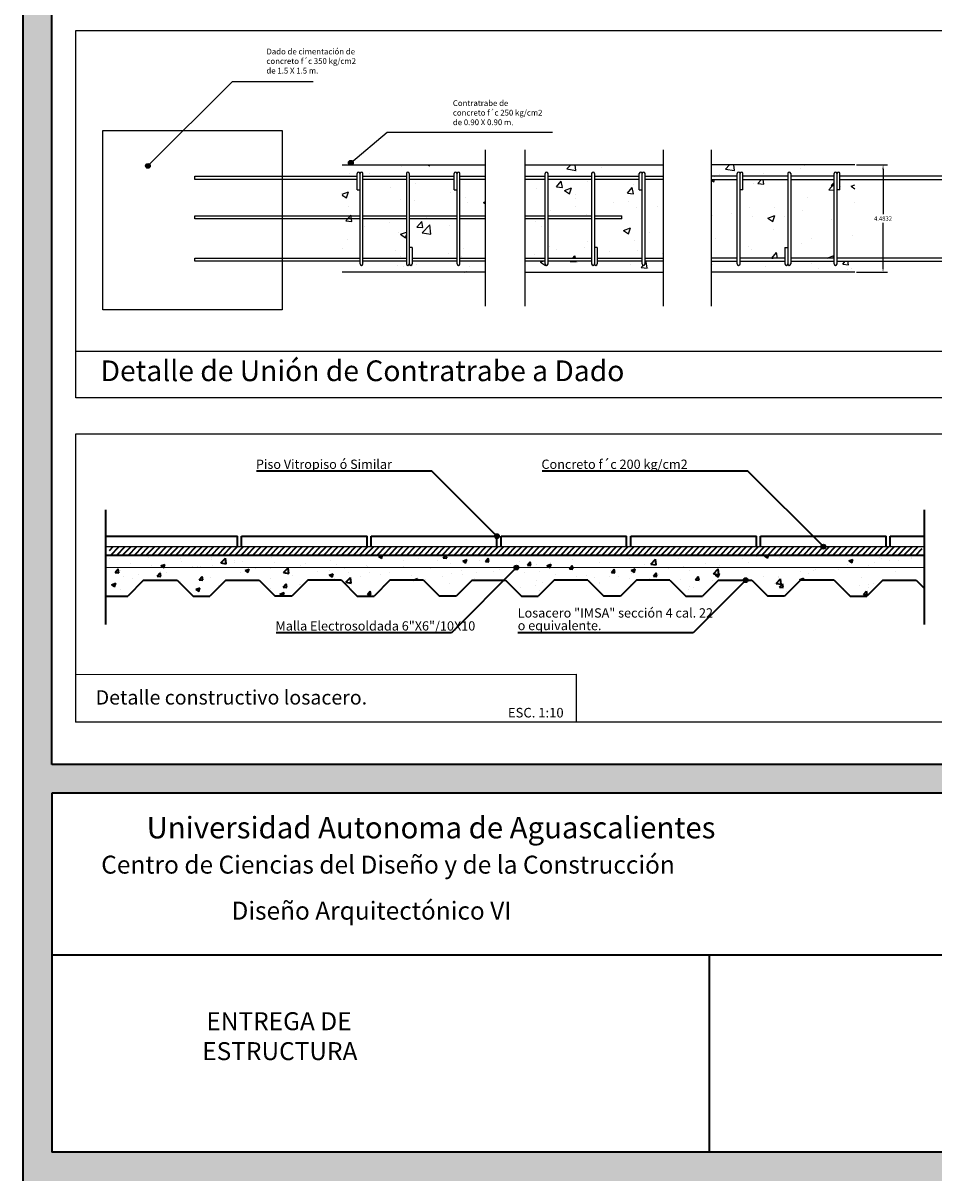
# Model space of a CAD drawing. Units: millimetres. Extents: x 2549 to 2669, y 1042 to 1132.
# Drawn here: x 2549 to 2587, y 1042 to 1091 of the extents above; entities that cross this region are included whole.
import ezdxf

# ---------------------------------------------------------------- set-up
doc = ezdxf.new("R2010")
doc.units = ezdxf.units.MM
for name, color, linetype, lineweight in [('ArchiCAD Windows_Pen_No__27', 7, 'Continuous', 35), ('Interior - Furniture _Pen_No__27', 7, 'Continuous', 35), ('MUROS', 251, 'Continuous', 25), ('Structural - Bearing', 7, 'Continuous', 0), ('Structural - Bearing_Pen_No__1', 7, 'Continuous', 13), ('TEXTO', 7, 'Continuous', 9)]:
    doc.layers.add(name, color=color, linetype=linetype, lineweight=lineweight)
doc.styles.add('GENERATED_STYLE_1', font='ARIALN.TTF')
doc.styles.get("Standard").update_dxf_attribs({"font": 'arial.ttf'})
doc.linetypes.add('FENCELINE 0', pattern='A,0.25,-0.1,[133,ltypeshp.shx,S=0.1,R=0,X=-0.1,Y=0],-0.1,1', length=1.45)
doc.dimstyles.get("Standard").update_dxf_attribs({"dimtxt": 0.18, "dimasz": 0.18, "dimexe": 0.18, "dimexo": 0.0625, "dimgap": 0.09, "dimtad": 0, "dimtih": 1, "dimtoh": 1, "dimdec": 4, "dimzin": 0, "dimdsep": 46, "dimtxsty": 'Standard', "dimcen": 0.09, "dimadec": 0, "dimazin": 0, "dimtfac": 1, "dimtdec": 4, "dimtofl": 0, "dimtmove": 0, "dimatfit": 3, "dimfxl": 1, "dimtolj": 1, "dimtzin": 0, "dimarcsym": 0})

# ---------------------------------------------------------------- blocks, each defined once
blk = doc.blocks.new('*X4')
at = {"color": 0}
for p, q in [((7.497, 6.78), (7.511, 6.785)), ((7.51, 6.78), (7.511, 6.785)), ((7.548, 6.798), (7.548, 6.798)), ((7.61, 6.853), (7.65, 6.895)), ((7.61, 6.853), (7.699, 6.84)), ((7.699, 6.84), (7.692, 6.895)), ((7.991, 6.808), (7.991, 6.808)), ((8.37, 6.858), (8.37, 6.858)), ((8.405, 6.887), (8.405, 6.887)), ((7.467, 6.742), (7.491, 6.725)), ((7.491, 6.725), (7.499, 6.749)), ((7.896, 6.706), (7.896, 6.706)), ((7.937, 6.706), (7.973, 6.749)), ((7.937, 6.706), (7.997, 6.701)), ((7.997, 6.701), (7.988, 6.749)), ((8.654, 6.643), (8.702, 6.701)), ((8.677, 6.688), (8.707, 6.719)), ((8.677, 6.688), (8.707, 6.683)), ((8.707, 6.674), (8.702, 6.701)), ((8.766, 6.674), (8.765, 6.681)), ((8.765, 6.674), (8.766, 6.674)), ((8.879, 6.679), (8.917, 6.693)), ((8.879, 6.679), (8.917, 6.653)), ((8.437, 6.567), (8.437, 6.567)), ((8.654, 6.643), (8.707, 6.639)), ((7.853, 6.467), (7.853, 6.467)), ((8.107, 6.464), (8.107, 6.464)), ((8.389, 6.437), (8.389, 6.437)), ((8.738, 6.547), (8.738, 6.547)), ((8.909, 6.512), (8.909, 6.512)), ((7.478, 6.381), (7.478, 6.381)), ((7.672, 6.401), (7.672, 6.401)), ((7.884, 6.373), (7.884, 6.373)), ((8.038, 6.356), (8.108, 6.383)), ((8.038, 6.356), (8.088, 6.322)), ((8.088, 6.322), (8.108, 6.383)), ((8.206, 6.379), (8.206, 6.379)), ((8.676, 6.347), (8.676, 6.347)), ((8.74, 6.356), (8.74, 6.356)), ((8.093, 6.247), (8.093, 6.247)), ((7.51, 6.147), (7.51, 6.147)), ((8.377, 6.104), (8.377, 6.104)), ((8.475, 6.153), (8.475, 6.153)), ((8.897, 6.179), (8.897, 6.179)), ((7.844, 6.07), (7.844, 6.07)), ((7.872, 6.04), (7.872, 6.04)), ((8.076, 5.954), (8.124, 6.011)), ((8.135, 5.953), (8.124, 6.011)), ((8.635, 5.953), (8.705, 5.98)), ((8.696, 5.953), (8.705, 5.98)), ((7.477, 5.89), (7.477, 5.89)), ((8.011, 5.868), (8.011, 5.868)), ((8.076, 5.954), (8.091, 5.953)), ((8.475, 5.897), (8.475, 5.897)), ((8.635, 5.953), (8.636, 5.953)), ((8.682, 5.922), (8.685, 5.92)), ((8.685, 5.92), (8.686, 5.922)), ((8.793, 5.891), (8.819, 5.922)), ((8.793, 5.891), (8.853, 5.886)), ((8.853, 5.886), (8.846, 5.922)), ((8.545, 5.845), (8.545, 5.845)), ((8.841, 5.841), (8.841, 5.841)), ((8.884, 5.847), (8.884, 5.847))]:
    blk.add_line(p, q, dxfattribs=at)
blk = doc.blocks.new('*X3')
at = {"color": 0}
for p, q in [((3.812, 6.808), (3.812, 6.808)), ((4.014, 6.813), (4.014, 6.813)), ((4.331, 6.883), (4.331, 6.883)), ((4.602, 6.895), (4.617, 6.885)), ((4.617, 6.885), (4.62, 6.895)), ((4.222, 6.672), (4.222, 6.672)), ((4.472, 6.705), (4.472, 6.705)), ((3.734, 6.599), (3.797, 6.623)), ((3.734, 6.591), (3.777, 6.563)), ((3.777, 6.563), (3.797, 6.623)), ((4.833, 6.62), (4.833, 6.62)), ((4.979, 6.563), (4.979, 6.563)), ((3.8, 6.475), (3.8, 6.475)), ((4.319, 6.55), (4.319, 6.55)), ((4.469, 6.537), (4.469, 6.537)), ((5.003, 6.514), (5.003, 6.514)), ((5.164, 6.516), (5.184, 6.524)), ((5.164, 6.516), (5.184, 6.503)), ((3.772, 6.33), (3.82, 6.388)), ((3.772, 6.33), (3.832, 6.325)), ((3.812, 6.363), (3.812, 6.363)), ((3.832, 6.325), (3.82, 6.388)), ((4.489, 6.268), (4.538, 6.325)), ((4.549, 6.262), (4.538, 6.325)), ((4.588, 6.36), (4.588, 6.36)), ((3.959, 6.278), (3.959, 6.278)), ((4.209, 6.311), (4.209, 6.311)), ((4.307, 6.217), (4.307, 6.217)), ((4.324, 6.194), (4.384, 6.217)), ((4.489, 6.268), (4.549, 6.262)), ((4.541, 6.21), (4.619, 6.291)), ((4.541, 6.21), (4.63, 6.196)), ((4.63, 6.196), (4.619, 6.291)), ((4.821, 6.287), (4.821, 6.287)), ((3.788, 6.142), (3.788, 6.142)), ((4.324, 6.194), (4.374, 6.16)), ((4.374, 6.16), (4.384, 6.19)), ((3.741, 6.048), (3.741, 6.048)), ((4.274, 6.026), (4.274, 6.026)), ((4.325, 5.966), (4.325, 5.966)), ((4.808, 6.003), (4.808, 6.003)), ((4.937, 5.966), (4.937, 5.966)), ((4.956, 6.049), (4.956, 6.049)), ((3.946, 5.916), (3.946, 5.916)), ((3.951, 5.914), (3.951, 5.914)), ((4.295, 5.884), (4.295, 5.884)), ((4.354, 5.866), (4.354, 5.866)), ((4.485, 5.891), (4.485, 5.891)), ((4.808, 5.955), (4.808, 5.955)), ((5.019, 5.869), (5.019, 5.869)), ((4.974, 5.811), (4.991, 5.818)), ((4.989, 5.811), (4.991, 5.818))]:
    blk.add_line(p, q, dxfattribs=at)
blk = doc.blocks.new('*X5')
at = {"color": 0}
for p, q in [((6.006, 2.626), (6.045, 2.667)), ((6.006, 2.626), (6.095, 2.612)), ((6.095, 2.612), (6.088, 2.667)), ((6.107, 2.603), (6.107, 2.603)), ((6.358, 2.636), (6.358, 2.636)), ((5.9, 2.444), (5.949, 2.501)), ((5.96, 2.439), (5.949, 2.501)), ((6.213, 2.502), (6.213, 2.502)), ((6.678, 2.468), (6.678, 2.468)), ((6.718, 2.566), (6.718, 2.566)), ((5.699, 2.432), (5.699, 2.432)), ((5.9, 2.444), (5.96, 2.439)), ((5.982, 2.408), (6.052, 2.435)), ((5.982, 2.408), (6.031, 2.374)), ((6.031, 2.374), (6.052, 2.435)), ((6.095, 2.367), (6.095, 2.367)), ((6.618, 2.381), (6.666, 2.439)), ((6.618, 2.381), (6.677, 2.376)), ((6.677, 2.376), (6.666, 2.439)), ((6.095, 2.242), (6.095, 2.242)), ((6.097, 2.324), (6.097, 2.324)), ((6.473, 2.291), (6.473, 2.291)), ((6.631, 2.302), (6.631, 2.302)), ((6.705, 2.233), (6.705, 2.233)), ((6.918, 2.248), (6.918, 2.248)), ((5.844, 2.209), (5.844, 2.209)), ((6.2, 2.169), (6.2, 2.169)), ((5.687, 2.099), (5.687, 2.099)), ((5.751, 2.048), (5.751, 2.048)), ((6.578, 2.005), (6.648, 2.032)), ((6.578, 2.005), (6.628, 1.972)), ((6.628, 1.972), (6.648, 2.032)), ((6.21, 1.897), (6.21, 1.897)), ((6.693, 1.9), (6.693, 1.9)), ((6.842, 1.98), (6.842, 1.98)), ((5.675, 1.766), (5.675, 1.766)), ((5.832, 1.847), (5.832, 1.847)), ((5.903, 1.813), (5.903, 1.813)), ((6.188, 1.836), (6.188, 1.836)), ((6.436, 1.791), (6.436, 1.791)), ((6.717, 1.798), (6.717, 1.798)), ((6.97, 1.768), (6.97, 1.768)), ((5.738, 1.683), (5.767, 1.693)), ((5.738, 1.683), (5.788, 1.649)), ((5.788, 1.649), (5.79, 1.656)), ((6.039, 1.692), (6.04, 1.693)), ((6.039, 1.692), (6.099, 1.687)), ((6.066, 1.724), (6.087, 1.749)), ((6.092, 1.724), (6.087, 1.749)), ((6.099, 1.687), (6.098, 1.693)), ((6.113, 1.679), (6.113, 1.679)), ((6.647, 1.656), (6.647, 1.656)), ((6.756, 1.629), (6.776, 1.652)), ((6.795, 1.675), (6.805, 1.687)), ((6.816, 1.624), (6.805, 1.687)), ((6.579, 1.586), (6.579, 1.586)), ((6.756, 1.629), (6.816, 1.624)), ((6.829, 1.619), (6.829, 1.619))]:
    blk.add_line(p, q, dxfattribs=at)
blk = doc.blocks.new('*D73')
at = {"color": 0, "lineweight": -2}
for p, q in [((2583.536, 1084.655), (2584.83, 1084.655)), ((2584.65, 1084.475), (2584.65, 1082.596)), ((2584.65, 1080.352), (2584.65, 1082.232)), ((2583.536, 1080.172), (2584.83, 1080.172))]:
    blk.add_line(p, q, dxfattribs=at)
at = {"color": 0}
for points in [[(2584.62, 1084.475), (2584.68, 1084.475), (2584.65, 1084.655)], [(2584.62, 1080.352), (2584.68, 1080.352), (2584.65, 1080.172)]]:
    blk.add_solid(points, dxfattribs=at)
at = {"layer": 'Defpoints', "color": 0}
for p in [(2583.473, 1084.655), (2584.65, 1084.655), (2583.473, 1080.172)]:
    blk.add_point(p, dxfattribs=at)
at = {"color": 0, "insert": (2584.65, 1082.414), "char_height": 0.18, "attachment_point": 5}
blk.add_mtext('\\A1;4.4832', dxfattribs=at)

msp = doc.modelspace()

# ---------------------------------------------------------------- hatches: boundary and pattern name
at = {"lineweight": 35}
for points in [[(2548.69799, 1132.19745), (2549.89799, 1132.19745), (2549.89799, 1059.59745), (2548.69799, 1059.59745)], [(2549.89799, 1042.19745), (2548.69799, 1042.19745), (2548.69799, 1059.59745), (2549.89799, 1059.59745)], [(2549.89799, 1059.59745), (2668.69799, 1059.59745), (2668.69799, 1042.19745), (2549.89799, 1042.19745), (2549.89799, 1043.39745), (2667.49799, 1043.39745), (2667.49799, 1058.39745), (2549.89799, 1058.39745)]]:
    msp.add_hatch(color=256, dxfattribs=at).paths.add_polyline_path(points)
h = msp.add_hatch(color=256)
edge = h.paths.add_edge_path()
edge.add_arc((2562.39698, 1084.74482), 0.1, 0, 360)
h = msp.add_hatch(color=256)
edge = h.paths.add_edge_path()
edge.add_arc((2553.91485, 1084.61446), 0.1, 0, 360)
h = msp.add_hatch(color=256)
edge = h.paths.add_edge_path()
edge.add_arc((2568.50447, 1069.13878), 0.1, 0, 360)
h = msp.add_hatch(color=256)
edge = h.paths.add_edge_path()
edge.add_arc((2582.15439, 1068.70128), 0.1, 0, 360)
h = msp.add_hatch(color=256)
edge = h.paths.add_edge_path()
edge.add_arc((2569.32227, 1067.82628), 0.1, 0, 360)
h = msp.add_hatch(color=256)
edge = h.paths.add_edge_path()
edge.add_arc((2578.90719, 1067.30128), 0.1, 0, 360)
at = {"layer": 'ArchiCAD Windows_Pen_No__27'}
h = msp.add_hatch(dxfattribs=at)
h.set_pattern_fill('AR-CONC', color=256, scale=0.245, style=0)
h.set_pattern_definition([(50, (2408.2177, 1043.9904), (1.757287, -0.153743), [0.18375, -2.02125]), (355, (2408.2177, 1043.9904), (-0.33994, 1.84287), [0.147, -1.617]), (100.4514, (2408.3642, 1043.9776), (1.417348, 1.689127), [0.156163, -1.717798]), (46.1842, (2408.2177, 1044.4804), (2.61474, -0.405522), [0.275625, -3.031875]), (96.6356, (2408.4356, 1044.4466), (2.289924, 2.38659), [0.234245, -2.576697]), (351.1842, (2408.2177, 1044.4804), (2.28992, 2.38659), [0.2205, -2.4255]), (21, (2408.4627, 1044.3579), (1.462422, -0.986416), [0.18375, -2.02125]), (326, (2408.4627, 1044.3579), (0.596123, 1.776618), [0.147, -1.617]), (71.4514, (2408.5846, 1044.2757), (2.058545, 0.7902), [0.156163, -1.717798]), (37.5, (2408.2177, 1043.99037), (0.0297916, 0.81559), [0, -1.5974, 0, -1.6415, 0, -1.623125]), (7.5, (2408.2177, 1043.9904), (0.6445204, 0.9663087), [0, -0.9359, 0, -1.56065, 0, -0.618625]), (327.5, (2407.6714, 1043.9904), (1.307865, -0.0552594), [0, -0.6125, 0, -1.911, 0, -2.53575]), (317.5, (2407.4264, 1043.9904), (1.428806, 0.245257), [0, -0.79625, 0, -1.2691, 0, -1.80075])])
h.paths.add_polyline_path([(2575.73647, 1067.30128), (2576.40322, 1066.63453), (2577.10322, 1066.63453), (2577.76997, 1067.30128), (2579.16997, 1067.30128), (2579.83672, 1066.63453), (2580.53672, 1066.63453), (2581.20347, 1067.30128), (2582.60347, 1067.30128), (2583.27022, 1066.63453), (2583.97022, 1066.63453), (2584.63697, 1067.30128), (2586.03697, 1067.30128), (2586.17953, 1067.15872), (2586.22404, 1067.52432), (2585.87507, 1067.58418), (2586.48513, 1067.76349), (2586.16216, 1067.81728), (2586.24786, 1068.35128), (2552.27808, 1068.35128), (2552.19238, 1067.81728), (2552.51535, 1067.76349), (2551.90529, 1067.58418), (2552.25427, 1067.52432), (2552.14593, 1066.63453), (2553.06872, 1066.63453), (2553.73547, 1067.30128), (2555.13547, 1067.30128), (2555.80222, 1066.63453), (2556.50222, 1066.63453), (2557.16897, 1067.30128), (2558.56897, 1067.30128), (2559.23572, 1066.63453), (2559.93572, 1066.63453), (2560.60247, 1067.30128), (2562.00247, 1067.30128), (2562.66922, 1066.63453), (2563.36922, 1066.63453), (2564.03597, 1067.30128), (2565.43597, 1067.30128), (2566.10272, 1066.63453), (2566.80272, 1066.63453), (2567.46947, 1067.30128), (2568.86947, 1067.30128), (2569.53622, 1066.63453), (2570.23622, 1066.63453), (2570.90297, 1067.30128), (2572.30297, 1067.30128), (2572.96972, 1066.63453), (2573.66972, 1066.63453), (2574.33647, 1067.30128)])
h = msp.add_hatch(dxfattribs=at)
h.set_pattern_fill('ANSI31', color=256, scale=1.4, style=0)
h.set_pattern_definition([(45, (2408.21772, 1043.99037), (-0.12374369, 0.12374369), [])])
h.paths.add_polyline_path([(2552.33425, 1068.70128), (2552.27808, 1068.35128), (2586.24786, 1068.35128), (2586.30403, 1068.70128)])

# ---------------------------------------------------------------- linework, layer by layer
for p, q in [((2553.91485, 1084.61446), (2557.44446, 1088.14407)), ((2557.44446, 1088.14407), (2560.82007, 1088.14407)), ((2552.02983, 1078.59423), (2552.02983, 1086.09423)), ((2562.39698, 1084.74482), (2563.92288, 1086.02729)), ((2563.92288, 1086.02729), (2570.83213, 1086.02729)), ((2568.03562, 1078.75774), (2568.03562, 1085.28311)), ((2569.68288, 1078.75774), (2569.68288, 1085.28311)), ((2575.47346, 1078.75774), (2575.47346, 1085.28311)), ((2577.47608, 1078.75774), (2577.47608, 1085.28311)), ((2562.03823, 1084.6554), (2568.03562, 1084.6554)), ((2562.66465, 1083.61242), (2562.66465, 1084.29727)), ((2562.78455, 1080.51584), (2562.78455, 1084.29727)), ((2562.90445, 1080.51584), (2562.90445, 1084.29727)), ((2564.72387, 1084.29727), (2564.72387, 1080.51584)), ((2564.84377, 1084.29727), (2564.84377, 1080.51584)), ((2566.71861, 1083.61242), (2566.71861, 1084.29727)), ((2566.83852, 1080.51584), (2566.83852, 1084.29727)), ((2566.95842, 1080.51584), (2566.95842, 1084.29727)), ((2569.68288, 1084.6554), (2575.47346, 1084.6554)), ((2570.52489, 1080.51584), (2570.52489, 1084.29727)), ((2570.6448, 1080.51584), (2570.6448, 1084.29727)), ((2572.46421, 1084.29727), (2572.46421, 1080.51584)), ((2572.58412, 1084.29727), (2572.58412, 1080.51584)), ((2574.45896, 1083.61242), (2574.45896, 1084.29727)), ((2574.57886, 1080.51584), (2574.57886, 1084.29727)), ((2574.69876, 1080.51584), (2574.69876, 1084.29727)), ((2583.47347, 1084.6554), (2577.47608, 1084.6554)), ((2578.55328, 1080.51584), (2578.55328, 1084.29727)), ((2578.67318, 1080.51584), (2578.67318, 1084.29727)), ((2578.79308, 1083.61242), (2578.79308, 1084.29727)), ((2580.66792, 1084.29727), (2580.66792, 1080.51584)), ((2580.78783, 1084.29727), (2580.78783, 1080.51584)), ((2582.60724, 1080.51584), (2582.60724, 1084.29727)), ((2582.72715, 1080.51584), (2582.72715, 1084.29727)), ((2582.84705, 1083.61242), (2582.84705, 1084.29727)), ((2555.87658, 1084.17855), (2562.66465, 1084.17855)), ((2555.87658, 1084.05178), (2555.87658, 1084.17855)), ((2562.66465, 1084.05178), (2555.87658, 1084.05178)), ((2562.90445, 1084.17855), (2564.72387, 1084.17855)), ((2564.72387, 1084.05178), (2562.90445, 1084.05178)), ((2564.84377, 1084.17855), (2566.71861, 1084.17855)), ((2566.71861, 1084.05178), (2564.84377, 1084.05178)), ((2566.95842, 1084.17855), (2568.03562, 1084.17855)), ((2568.03562, 1084.05178), (2566.95842, 1084.05178)), ((2569.68288, 1084.17855), (2570.52489, 1084.17855)), ((2570.52489, 1084.05178), (2569.68288, 1084.05178)), ((2570.6448, 1084.17855), (2572.46421, 1084.17855)), ((2572.46421, 1084.05178), (2570.6448, 1084.05178)), ((2572.58412, 1084.17855), (2574.45896, 1084.17855)), ((2574.45896, 1084.05178), (2572.58412, 1084.05178)), ((2574.69876, 1084.17855), (2575.47346, 1084.17855)), ((2575.47346, 1084.05178), (2574.69876, 1084.05178)), ((2578.55328, 1084.17855), (2577.47608, 1084.17855)), ((2577.47608, 1084.05178), (2578.55328, 1084.05178)), ((2580.66792, 1084.17855), (2578.79308, 1084.17855)), ((2578.79308, 1084.05178), (2580.66792, 1084.05178)), ((2582.60724, 1084.17855), (2580.78783, 1084.17855)), ((2580.78783, 1084.05178), (2582.60724, 1084.05178)), ((2593.91748, 1084.17855), (2582.84705, 1084.17855)), ((2582.84705, 1084.05178), (2593.91748, 1084.05178)), ((2562.66465, 1083.61242), (2562.78455, 1083.61242)), ((2566.71861, 1083.61242), (2566.83852, 1083.61242)), ((2574.45896, 1083.61242), (2574.57886, 1083.61242)), ((2578.79308, 1083.61242), (2578.67318, 1083.61242)), ((2582.84705, 1083.61242), (2582.72715, 1083.61242)), ((2555.87658, 1082.53154), (2562.78455, 1082.53154)), ((2555.87658, 1082.40477), (2555.87658, 1082.53154)), ((2562.78455, 1082.40477), (2555.87658, 1082.40477)), ((2562.90445, 1082.53154), (2564.72387, 1082.53154)), ((2564.72387, 1082.40477), (2562.90445, 1082.40477)), ((2564.84377, 1082.53154), (2566.83852, 1082.53154)), ((2566.83852, 1082.40477), (2564.84377, 1082.40477)), ((2566.95842, 1082.53154), (2568.03562, 1082.53154)), ((2568.03562, 1082.40477), (2566.95842, 1082.40477)), ((2569.68288, 1082.53154), (2570.52489, 1082.53154)), ((2570.52489, 1082.40477), (2569.68288, 1082.40477)), ((2570.6448, 1082.53154), (2572.46421, 1082.53154)), ((2572.46421, 1082.40477), (2570.6448, 1082.40477)), ((2572.58412, 1082.53154), (2573.72766, 1082.53154)), ((2573.72766, 1082.40477), (2572.58412, 1082.40477)), ((2573.72766, 1082.40477), (2573.72766, 1082.53154)), ((2564.96368, 1081.20068), (2564.84377, 1081.20068)), ((2564.96368, 1081.20068), (2564.96368, 1080.51584)), ((2572.70402, 1081.20068), (2572.58412, 1081.20068)), ((2572.70402, 1081.20068), (2572.70402, 1080.51584)), ((2580.54802, 1081.20068), (2580.54802, 1080.51584)), ((2580.54802, 1081.20068), (2580.66792, 1081.20068)), ((2555.87658, 1080.75582), (2562.78455, 1080.75582)), ((2555.87658, 1080.62905), (2555.87658, 1080.75582)), ((2562.78455, 1080.62905), (2555.87658, 1080.62905)), ((2562.90445, 1080.75582), (2564.72387, 1080.75582)), ((2564.72387, 1080.62905), (2562.90445, 1080.62905)), ((2564.96368, 1080.75582), (2566.83852, 1080.75582)), ((2566.83852, 1080.62905), (2564.96368, 1080.62905)), ((2566.95842, 1080.75582), (2568.03562, 1080.75582)), ((2568.03562, 1080.62905), (2566.95842, 1080.62905)), ((2569.68288, 1080.75582), (2570.52489, 1080.75582)), ((2570.52489, 1080.62905), (2569.68288, 1080.62905)), ((2570.6448, 1080.75582), (2572.46421, 1080.75582)), ((2572.46421, 1080.62905), (2570.6448, 1080.62905)), ((2572.70402, 1080.75582), (2574.57886, 1080.75582)), ((2574.57886, 1080.62905), (2572.70402, 1080.62905)), ((2574.69876, 1080.75582), (2575.47346, 1080.75582)), ((2575.47346, 1080.62905), (2574.69876, 1080.62905)), ((2578.55328, 1080.75582), (2577.47608, 1080.75582)), ((2577.47608, 1080.62905), (2578.55328, 1080.62905)), ((2580.54802, 1080.75582), (2578.67318, 1080.75582)), ((2578.67318, 1080.62905), (2580.54802, 1080.62905)), ((2582.60724, 1080.75582), (2580.78783, 1080.75582)), ((2580.78783, 1080.62905), (2582.60724, 1080.62905)), ((2593.91748, 1080.75582), (2582.72715, 1080.75582)), ((2582.72715, 1080.62905), (2593.91748, 1080.62905)), ((2568.03562, 1080.17224), (2562.03823, 1080.17224)), ((2569.68288, 1080.17224), (2575.47346, 1080.17224)), ((2583.47347, 1080.17224), (2577.47608, 1080.17224)), ((2550.89799, 1076.86804), (2598.0763, 1076.86804)), ((2552.14593, 1068.70128), (2586.36877, 1068.70128)), ((2550.89799, 1063.36171), (2571.83446, 1063.37691)), ((2571.83446, 1061.37691), (2571.83446, 1063.37691)), ((2550.89799, 1061.36171), (2571.83446, 1061.37691))]:
    msp.add_line(p, q)
at = {"lineweight": 35}
for p, q in [((2668.69799, 1059.59745), (2549.89799, 1059.59745)), ((2668.69799, 1058.39745), (2549.89799, 1058.39745)), ((2549.89799, 1058.39745), (2549.89799, 1043.39745)), ((2637.49799, 1043.39745), (2549.89799, 1043.39745))]:
    msp.add_line(p, q, dxfattribs=at)
for points in [[(2548.69799, 1042.19745), (2548.69799, 1132.19745), (2668.69799, 1132.19745)], [(2549.89799, 1059.59745), (2549.89799, 1130.99745), (2651.69799, 1130.99745)]]:
    msp.add_lwpolyline(points, dxfattribs=at)
for points in [[(2550.89799, 1090.26684), (2598.0763, 1090.26684), (2598.0763, 1074.92333), (2550.89799, 1074.92333)], [(2552.02983, 1086.09423), (2559.52983, 1086.09423), (2559.52983, 1078.59423), (2552.02983, 1078.59423)], [(2550.89799, 1073.42333), (2606.58693, 1073.42333), (2606.58693, 1061.36171), (2550.89799, 1061.36171)]]:
    msp.add_lwpolyline(points, close=True)
for centre in [(2562.39698, 1084.74482), (2553.91485, 1084.61446), (2568.50447, 1069.13878), (2582.15439, 1068.70128), (2569.32227, 1067.82628), (2578.90719, 1067.30128)]:
    msp.add_circle(centre, 0.1)
for centre, start, end in [((2562.7246, 1084.29727), 0, 180), ((2562.8445, 1084.29727), 0, 180), ((2564.78382, 1084.29727), 0, 180), ((2566.77857, 1084.29727), 0, 180), ((2566.89847, 1084.29727), 0, 180), ((2570.58484, 1084.29727), 0, 180), ((2572.52416, 1084.29727), 0, 180), ((2574.51891, 1084.29727), 0, 180), ((2574.63881, 1084.29727), 0, 180), ((2578.61323, 1084.29727), 0, 180), ((2578.73313, 1084.29727), 0, 180), ((2580.72787, 1084.29727), 0, 180), ((2582.66719, 1084.29727), 0, 180), ((2582.7871, 1084.29727), 0, 180), ((2562.8445, 1080.51584), 180, 0), ((2564.78382, 1080.51584), 180, 0), ((2564.90373, 1080.51584), 180, 0), ((2566.89847, 1080.51584), 180, 0), ((2570.58484, 1080.51584), 180, 0), ((2572.52416, 1080.51584), 180, 0), ((2572.64407, 1080.51584), 180, 0), ((2574.63881, 1080.51584), 180, 0), ((2578.61323, 1080.51584), 180, 0), ((2580.60797, 1080.51584), 180, 0), ((2580.72787, 1080.51584), 180, 0), ((2582.66719, 1080.51584), 180, 0)]:
    msp.add_arc(centre, 0.05995, start, end)
at = {"layer": 'ArchiCAD Windows_Pen_No__27'}
for p, q in [((2565.78267, 1071.86057), (2558.45223, 1071.86057)), ((2568.50447, 1069.13878), (2565.78267, 1071.86057)), ((2578.9951, 1071.86057), (2570.39881, 1071.86057)), ((2582.15439, 1068.70128), (2578.9951, 1071.86057)), ((2552.14593, 1070.24325), (2552.14593, 1065.44544)), ((2586.36877, 1070.24325), (2586.36877, 1065.44544)), ((2552.14593, 1069.13878), (2557.65447, 1069.13878)), ((2557.65447, 1068.70128), (2557.65447, 1069.13878)), ((2557.82947, 1068.70128), (2557.82947, 1069.13878)), ((2557.82947, 1069.13878), (2563.07947, 1069.13878)), ((2563.07947, 1068.70128), (2563.07947, 1069.13878)), ((2563.25447, 1068.70128), (2563.25447, 1069.13878)), ((2563.25447, 1069.13878), (2568.50447, 1069.13878)), ((2568.50447, 1068.70128), (2568.50447, 1069.13878)), ((2568.67947, 1068.70128), (2568.67947, 1069.13878)), ((2568.67947, 1069.13878), (2573.92947, 1069.13878)), ((2573.92947, 1068.70128), (2573.92947, 1069.13878)), ((2574.10447, 1068.70128), (2574.10447, 1069.13878)), ((2574.10447, 1069.13878), (2579.35447, 1069.13878)), ((2579.35447, 1068.70128), (2579.35447, 1069.13878)), ((2579.52947, 1068.70128), (2579.52947, 1069.13878)), ((2579.52947, 1069.13878), (2584.77947, 1069.13878)), ((2584.77947, 1068.70128), (2584.77947, 1069.13878)), ((2584.95447, 1068.70128), (2584.95447, 1069.13878)), ((2584.95447, 1069.13878), (2586.37424, 1069.13878)), ((2569.32227, 1067.82628), (2566.60048, 1065.10449)), ((2578.90719, 1067.30128), (2576.7104, 1065.10449)), ((2566.60048, 1065.10449), (2559.27003, 1065.10449)), ((2576.7104, 1065.10449), (2569.37996, 1065.10449))]:
    msp.add_line(p, q, dxfattribs=at)
at = {"layer": 'Interior - Furniture _Pen_No__27'}
for p, q in [((2552.14593, 1068.35128), (2586.36877, 1068.35128)), ((2553.73547, 1067.30128), (2553.06872, 1066.63453)), ((2553.73547, 1067.30128), (2555.13547, 1067.30128)), ((2555.13547, 1067.30128), (2555.80222, 1066.63453)), ((2557.16897, 1067.30128), (2556.50222, 1066.63453)), ((2557.16897, 1067.30128), (2558.56897, 1067.30128)), ((2558.56897, 1067.30128), (2559.23572, 1066.63453)), ((2560.60247, 1067.30128), (2559.93572, 1066.63453)), ((2562.00247, 1067.30128), (2560.60247, 1067.30128)), ((2562.00247, 1067.30128), (2562.66922, 1066.63453)), ((2564.03597, 1067.30128), (2563.36922, 1066.63453)), ((2565.43597, 1067.30128), (2564.03597, 1067.30128)), ((2565.43597, 1067.30128), (2566.10272, 1066.63453)), ((2567.46947, 1067.30128), (2566.80272, 1066.63453)), ((2567.46947, 1067.30128), (2568.86947, 1067.30128)), ((2568.86947, 1067.30128), (2569.53622, 1066.63453)), ((2570.90297, 1067.30128), (2570.23622, 1066.63453)), ((2572.30297, 1067.30128), (2570.90297, 1067.30128)), ((2572.30297, 1067.30128), (2572.96972, 1066.63453)), ((2574.33647, 1067.30128), (2573.66972, 1066.63453)), ((2575.73647, 1067.30128), (2574.33647, 1067.30128)), ((2575.73647, 1067.30128), (2576.40322, 1066.63453)), ((2577.76997, 1067.30128), (2577.10322, 1066.63453)), ((2577.76997, 1067.30128), (2579.16997, 1067.30128)), ((2579.16997, 1067.30128), (2579.83672, 1066.63453)), ((2581.20347, 1067.30128), (2580.53672, 1066.63453)), ((2582.60347, 1067.30128), (2581.20347, 1067.30128)), ((2582.60347, 1067.30128), (2583.27022, 1066.63453)), ((2584.63697, 1067.30128), (2583.97022, 1066.63453)), ((2584.63697, 1067.30128), (2586.03697, 1067.30128)), ((2586.03697, 1067.30128), (2586.36877, 1066.96947)), ((2552.14593, 1066.63453), (2553.06872, 1066.63453)), ((2555.80222, 1066.63453), (2556.50222, 1066.63453)), ((2559.93572, 1066.63453), (2559.23572, 1066.63453)), ((2562.66922, 1066.63453), (2563.36922, 1066.63453)), ((2566.80272, 1066.63453), (2566.10272, 1066.63453)), ((2569.53622, 1066.63453), (2570.23622, 1066.63453)), ((2573.66972, 1066.63453), (2572.96972, 1066.63453)), ((2576.40322, 1066.63453), (2577.10322, 1066.63453)), ((2580.53672, 1066.63453), (2579.83672, 1066.63453)), ((2583.27022, 1066.63453), (2583.97022, 1066.63453))]:
    msp.add_line(p, q, dxfattribs=at)
at = {"layer": 'MUROS', "linetype": 'Continuous', "lineweight": 35}
for p, q in [((2549.89799, 1051.64745), (2618.94409, 1051.64745)), ((2577.38008, 1051.64745), (2577.38008, 1043.39745))]:
    msp.add_line(p, q, dxfattribs=at)
at = {"layer": 'Structural - Bearing_Pen_No__1', "linetype": 'FENCELINE 0', "ltscale": 1.5}
msp.add_line((2586.36877, 1067.82628), (2552.14593, 1067.82628), dxfattribs=at)

# ---------------------------------------------------------------- block references
at = {"xscale": 4.13613068598147, "yscale": 4.136130685981414, "zscale": 4.136130685981369}
for name, p in [('*X3', (2546.59302, 1056.1352)), ('*X5', (2546.59302, 1073.62465)), ('*X4', (2546.59302, 1056.1352))]:
    msp.add_blockref(name, p, dxfattribs=at)

# ---------------------------------------------------------------- texts
at = {"ltscale": 0.5, "attachment_point": 1}
for s, insert, char_height, width in [('{\\fVerdana|b0|i0|c0|p34;Dado de cimentación de\\Pconcreto f´c 350 kg/cm2\\Pde 1.5 X 1.5 m.}', (2558.86907, 1089.51418), 0.24, 17.0132367), ('{\\fVerdana|b0|i0|c0|p34;Contratrabe de\\Pconcreto f´c 250 kg/cm2\\Pde 0.90 X 0.90 m.}', (2566.66496, 1087.35751), 0.24, 17.0132367), ('{\\fVerdana|b0|i0|c0|p34;Detalle constructivo losacero.}', (2551.73116, 1062.70252), 0.6, 24.4354057), ('{\\fVerdana|b0|i0|c0|p34;ESC. 1:10}', (2568.96636, 1061.96278), 0.4, 24.4354057)]:
    msp.add_mtext(s, dxfattribs=dict(at, insert=insert, char_height=char_height, width=width))
at = {"layer": 'Structural - Bearing', "style": 'GENERATED_STYLE_1'}
for s, height, p in [('Detalle de Unión de Contratrabe a Dado', 0.8657902, (2551.93605, 1075.61813)), ('Piso Vitropiso ó Similar', 0.3874235, (2558.43125, 1071.95168)), ('Concreto f´c 200 kg/cm2', 0.3874235, (2570.36889, 1071.95168)), ('Losacero "IMSA" sección 4 cal. 22', 0.3874235, (2569.37546, 1065.739)), ('Malla Electrosoldada 6"X6"/10X10', 0.3874235, (2559.24906, 1065.1956)), ('o equivalente.', 0.3874235, (2569.37546, 1065.21207))]:
    msp.add_text(s, height=height, dxfattribs=at).set_placement(p)
at = {"layer": 'TEXTO', "attachment_point": 1}
for s, insert, char_height, width in [('\\pi2.3309;{\\fBankGothic Md BT|b0|i0|c0|p34;\\T1.35;Universidad Autonoma de Aguascalientes}', (2551.76255, 1057.40969), 0.9, 58.974253), ('\\pi0.87714;{\\fBankGothic Md BT|b0|i0|c0|p34;\\T1.35;Centro de Ciencias del Diseño y de la Construcción}', (2551.30484, 1055.7871), 0.75, 59.0075558), ('\\pi7.3659,t21.616;{\\fBankGothic Md BT|b0|i0|c0|p34;\\T1.1;Diseño Arquitectónico VI}', (2551.88472, 1053.86342), 0.75, 37.1714172), ('\\pi6.0935;{\\fBankGothic Md BT|b0|i0|c0|p34;\\T1.1;ENTREGA DE \\P\\pi5.8636;ESTRUCTURA\\H1.8333x; }', (2551.78824, 1049.24371), 0.75, 23.5001499)]:
    msp.add_mtext(s, dxfattribs=dict(at, insert=insert, char_height=char_height, width=width))

# ---------------------------------------------------------------- dimensions: what is measured, and where the dimension line sits
dim = msp.add_linear_dim(base=(2584.65006, 1084.6554), p1=(2583.47347, 1080.17224), p2=(2583.47347, 1084.6554), angle=90, dimstyle='Standard')
dim.commit()
dim.dimension.update_dxf_attribs({"geometry": '*D73', "text_midpoint": (2584.65006, 1082.41382)})

doc.saveas('drawing.dxf')
